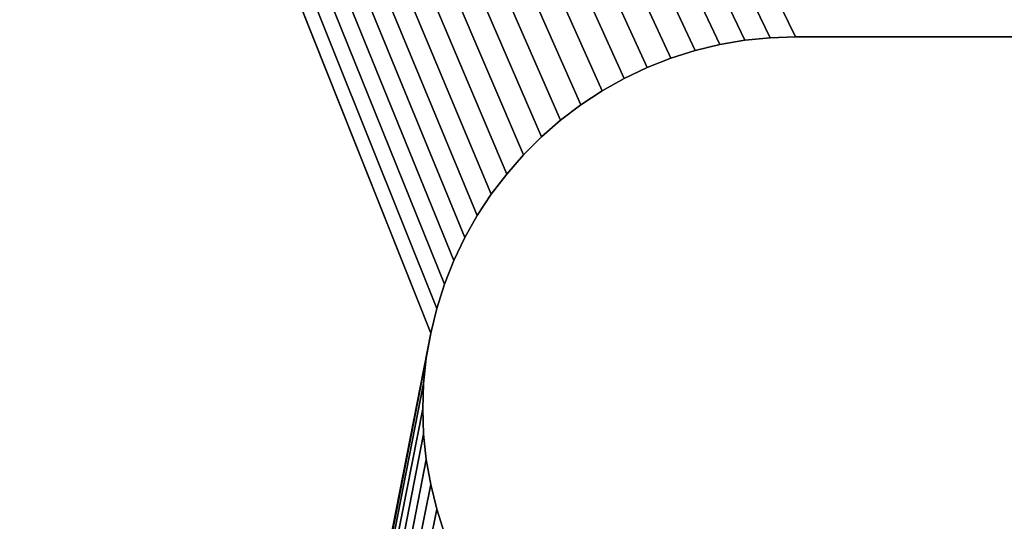
# Model space of a CAD drawing. Extents: x 0 to 60, y -2 to 16.4.
# Drawn here: x 42.8 to 43.3, y 4.4 to 4.6 of the extents above; entities that cross this region are included whole.
import ezdxf

# ---------------------------------------------------------------- set-up
doc = ezdxf.new("R2010")
doc.units = 0
doc.header["$MEASUREMENT"] = 0
doc.layers.get('0').update_dxf_attribs({"linetype": 'CONTINUOUS'})
doc.layers.add('DEFAULT_LAYER', color=1, linetype='CONTINUOUS')
doc.layers.add('WOOD', color=36, linetype='CONTINUOUS')

# ---------------------------------------------------------------- blocks, each defined once
blk = doc.blocks.new('2X6')
mesh = blk.add_polyface()
corners = [(59.625, 5.375), (0, 0), (0, 5.375), (59.625, 0)]
mesh.append_faces([[corners[k] for k in face] for face in [(0, 1, 2), (1, 0, 3)]], dxfattribs={"vtx0": -1})
mesh = blk.add_polyface()
corners = [(59.625, 0, 1.4375), (0, 5.375, 1.4375), (0, 0, 1.4375), (59.625, 5.375, 1.4375)]
mesh.append_faces([[corners[k] for k in face] for face in [(0, 1, 2), (1, 0, 3)]], dxfattribs={"vtx0": -1})
blk = doc.blocks.new('SEAT_MID_DXF')
at = {"layer": 'DEFAULT_LAYER'}
for p, q in [((11.78125, 1.90625), (11.76844, 1.90578)), ((11.78125, 1.90625, -0.375), (11.76844, 1.90578, -0.375)), ((11.79406, 1.90578), (11.78125, 1.90625)), ((11.79406, 1.90578, -0.375), (11.78125, 1.90625, -0.375)), ((11.78125, 1.90625), (11.78125, 1.90625, -0.375)), ((11.74307, 1.90223), (11.73063, 1.89917)), ((11.74307, 1.90223, -0.375), (11.73063, 1.89917, -0.375)), ((11.7557, 1.90444), (11.74307, 1.90223)), ((11.7557, 1.90444, -0.375), (11.74307, 1.90223, -0.375)), ((11.74307, 1.90223), (11.74307, 1.90223, -0.375)), ((11.76844, 1.90578), (11.7557, 1.90444)), ((11.76844, 1.90578, -0.375), (11.7557, 1.90444, -0.375)), ((11.7557, 1.90444), (11.7557, 1.90444, -0.375)), ((11.76844, 1.90578), (11.76844, 1.90578, -0.375)), ((11.8068, 1.90444), (11.79406, 1.90578)), ((11.8068, 1.90444, -0.375), (11.79406, 1.90578, -0.375)), ((11.79406, 1.90578), (11.79406, 1.90578, -0.375)), ((11.81943, 1.90223), (11.8068, 1.90444)), ((11.81943, 1.90223, -0.375), (11.8068, 1.90444, -0.375)), ((11.8068, 1.90444), (11.8068, 1.90444, -0.375)), ((11.83187, 1.89917), (11.81943, 1.90223)), ((11.83187, 1.89917, -0.375), (11.81943, 1.90223, -0.375)), ((11.81943, 1.90223), (11.81943, 1.90223, -0.375)), ((11.73063, 1.89917), (11.71842, 1.89526)), ((11.73063, 1.89917, -0.375), (11.71842, 1.89526, -0.375)), ((11.73063, 1.89917), (11.73063, 1.89917, -0.375)), ((11.84408, 1.89526), (11.83187, 1.89917)), ((11.84408, 1.89526, -0.375), (11.83187, 1.89917, -0.375)), ((11.83187, 1.89917), (11.83187, 1.89917, -0.375)), ((11.71842, 1.89526), (11.70651, 1.89054)), ((11.71842, 1.89526, -0.375), (11.70651, 1.89054, -0.375)), ((11.71842, 1.89526), (11.71842, 1.89526, -0.375)), ((11.70651, 1.89054), (11.69495, 1.88501)), ((11.70651, 1.89054, -0.375), (11.69495, 1.88501, -0.375)), ((11.70651, 1.89054), (11.70651, 1.89054, -0.375)), ((11.69495, 1.88501), (11.68379, 1.87871)), ((11.69495, 1.88501, -0.375), (11.68379, 1.87871, -0.375)), ((11.69495, 1.88501), (11.69495, 1.88501, -0.375)), ((11.68379, 1.87871), (11.67309, 1.87166)), ((11.68379, 1.87871, -0.375), (11.67309, 1.87166, -0.375)), ((11.68379, 1.87871), (11.68379, 1.87871, -0.375)), ((11.67309, 1.87166), (11.66289, 1.86391)), ((11.67309, 1.87166, -0.375), (11.66289, 1.86391, -0.375)), ((11.67309, 1.87166), (11.67309, 1.87166, -0.375)), ((11.66289, 1.86391), (11.65324, 1.85547)), ((11.66289, 1.86391, -0.375), (11.65324, 1.85547, -0.375)), ((11.66289, 1.86391), (11.66289, 1.86391, -0.375)), ((11.65324, 1.85547), (11.64419, 1.8464)), ((11.65324, 1.85547, -0.375), (11.64419, 1.8464, -0.375)), ((11.65324, 1.85547), (11.65324, 1.85547, -0.375)), ((11.64419, 1.8464), (11.63578, 1.83673)), ((11.64419, 1.8464, -0.375), (11.63578, 1.83673, -0.375)), ((11.64419, 1.8464), (11.64419, 1.8464, -0.375)), ((11.63578, 1.83673), (11.62805, 1.82651)), ((11.63578, 1.83673, -0.375), (11.62805, 1.82651, -0.375)), ((11.63578, 1.83673), (11.63578, 1.83673, -0.375)), ((11.62805, 1.82651), (11.62103, 1.81578)), ((11.62805, 1.82651, -0.375), (11.62103, 1.81578, -0.375)), ((11.62805, 1.82651), (11.62805, 1.82651, -0.375)), ((11.62103, 1.81578), (11.61476, 1.80461)), ((11.62103, 1.81578, -0.375), (11.61476, 1.80461, -0.375)), ((11.62103, 1.81578), (11.62103, 1.81578, -0.375)), ((11.61476, 1.80461), (11.60926, 1.79303)), ((11.61476, 1.80461, -0.375), (11.60926, 1.79303, -0.375)), ((11.61476, 1.80461), (11.61476, 1.80461, -0.375)), ((11.60926, 1.79303), (11.60457, 1.7811)), ((11.60926, 1.79303, -0.375), (11.60457, 1.7811, -0.375)), ((11.60926, 1.79303), (11.60926, 1.79303, -0.375)), ((11.60457, 1.7811), (11.6007, 1.76889)), ((11.60457, 1.7811, -0.375), (11.6007, 1.76889, -0.375)), ((11.60457, 1.7811), (11.60457, 1.7811, -0.375)), ((11.6007, 1.76889), (11.59767, 1.75644)), ((11.6007, 1.76889, -0.375), (11.59767, 1.75644, -0.375)), ((11.6007, 1.76889), (11.6007, 1.76889, -0.375)), ((11.59767, 1.75644), (11.5955, 1.74381)), ((11.59767, 1.75644, -0.375), (11.5955, 1.74381, -0.375)), ((11.59767, 1.75644), (11.59767, 1.75644, -0.375)), ((11.5955, 1.74381), (11.59419, 1.73106)), ((11.5955, 1.74381, -0.375), (11.59419, 1.73106, -0.375)), ((11.5955, 1.74381), (11.5955, 1.74381, -0.375)), ((11.59419, 1.73106), (11.59375, 1.71825)), ((11.59419, 1.73106, -0.375), (11.59375, 1.71825, -0.375)), ((11.59419, 1.73106), (11.59419, 1.73106, -0.375)), ((11.59375, 1.71825), (11.59375, 1.34425)), ((11.59375, 1.71825, -0.375), (11.59375, 1.34425, -0.375)), ((11.59375, 1.71825), (11.59375, 1.71825, -0.375))]:
    blk.add_line(p, q, dxfattribs=at)
mesh = blk.add_polyface()
corners = [(1.51844, 1.15672), (0.28125, 0.03125), (17.53125, 0.03125), (1.53125, 1.15625), (1.54406, 1.15672), (1.5568, 1.15806), (1.56943, 1.16027), (1.58187, 1.16333), (1.59408, 1.16724), (1.60599, 1.17196), (1.61755, 1.17749), (1.62871, 1.18379), (1.63941, 1.19084), (1.64961, 1.19859), (1.65926, 1.20703), (1.66831, 1.2161), (1.67672, 1.22577), (1.68445, 1.23599), (1.71875, 1.34425), (6.01844, 1.15672), (6.0057, 1.15806), (1.71875, 1.71825), (5.99307, 1.16027), (5.98063, 1.16333), (5.96842, 1.16724), (5.95651, 1.17196), (5.94495, 1.17749), (5.93379, 1.18379), (5.92309, 1.19084), (5.91289, 1.19859), (5.90324, 1.20703), (5.89419, 1.2161), (5.88578, 1.22577), (5.87805, 1.23599), (5.87103, 1.24672), (5.86476, 1.25789), (5.85926, 1.26947), (5.85457, 1.2814), (5.8507, 1.29361), (5.84767, 1.30606), (5.8455, 1.31869), (5.84419, 1.33144), (5.84375, 1.34425), (8.90625, 3.03125), (5.96842, 1.89526), (5.95651, 1.89054), (5.94495, 1.88501), (5.93379, 1.87871), (5.92309, 1.87166), (5.91289, 1.86391), (5.90324, 1.85547), (5.89419, 1.8464), (5.88578, 1.83673), (5.87805, 1.82651), (5.87103, 1.81578), (5.86476, 1.80461), (5.85926, 1.79303), (5.85457, 1.7811), (5.8507, 1.76889), (5.84767, 1.75644), (5.8455, 1.74381), (5.84419, 1.73106), (5.84375, 1.71825), (5.98063, 1.89917), (5.99307, 1.90223), (6.0057, 1.90444)]
mesh.append_faces([[corners[k] for k in face] for face in [(0, 2, 3), (3, 2, 4), (4, 2, 5), (5, 2, 6), (6, 2, 7), (7, 2, 8), (8, 2, 9), (9, 2, 10), (10, 2, 11), (11, 2, 12), (12, 2, 13), (13, 2, 14), (14, 2, 15), (15, 2, 16), (16, 2, 17), (44, 21, 45), (45, 21, 46), (46, 21, 47), (47, 21, 48), (48, 21, 49), (49, 21, 50), (50, 21, 51), (51, 21, 52), (52, 21, 53), (53, 21, 54), (54, 21, 55), (55, 21, 56), (56, 21, 57), (57, 21, 58), (58, 21, 59), (59, 21, 60), (60, 21, 61), (61, 21, 62)]], dxfattribs={"vtx0": -1, "vtx1": -1})
mesh.append_faces([[corners[k] for k in face] for face in [(43, 21, 44)]], dxfattribs={"vtx0": -1, "vtx1": -1, "vtx2": -1})
mesh.append_faces([[corners[k] for k in face] for face in [(0, 1, 2), (18, 19, 20), (21, 20, 22), (21, 22, 23), (21, 23, 24), (21, 24, 25), (21, 25, 26), (21, 26, 27), (21, 27, 28), (21, 28, 29), (21, 29, 30), (21, 30, 31), (21, 31, 32), (21, 32, 33), (21, 33, 34), (21, 34, 35), (21, 35, 36), (21, 36, 37), (21, 37, 38), (21, 38, 39), (21, 39, 40), (21, 40, 41), (21, 41, 42), (43, 44, 63), (43, 63, 64), (43, 64, 65)]], dxfattribs={"vtx0": -1, "vtx2": -1})
mesh = blk.add_polyface()
corners = [(1.71875, 1.34425, -0.375), (8.90625, 3.03125, -0.375), (5.96842, 1.89526, -0.375), (5.95651, 1.89054, -0.375), (5.94495, 1.88501, -0.375), (5.93379, 1.87871, -0.375), (5.92309, 1.87166, -0.375), (5.91289, 1.86391, -0.375), (5.90324, 1.85547, -0.375), (5.89419, 1.8464, -0.375), (5.88578, 1.83673, -0.375), (5.87805, 1.82651, -0.375), (5.87103, 1.81578, -0.375), (5.86476, 1.80461, -0.375), (5.85926, 1.79303, -0.375), (5.85457, 1.7811, -0.375), (5.8507, 1.76889, -0.375), (5.84767, 1.75644, -0.375), (5.8455, 1.74381, -0.375), (5.84419, 1.73106, -0.375), (5.84375, 1.71825, -0.375), (5.98063, 1.89917, -0.375), (5.99307, 1.90223, -0.375), (6.0057, 1.90444, -0.375), (0.28125, 0.03125, -0.375), (1.51844, 1.15672, -0.375), (17.53125, 0.03125, -0.375), (1.53125, 1.15625, -0.375), (1.54406, 1.15672, -0.375), (1.5568, 1.15806, -0.375), (1.56943, 1.16027, -0.375), (1.58187, 1.16333, -0.375), (1.59408, 1.16724, -0.375), (1.60599, 1.17196, -0.375), (1.61755, 1.17749, -0.375), (1.62871, 1.18379, -0.375), (1.63941, 1.19084, -0.375), (1.64961, 1.19859, -0.375), (1.65926, 1.20703, -0.375), (1.66831, 1.2161, -0.375), (1.67672, 1.22577, -0.375), (1.68445, 1.23599, -0.375), (6.01844, 1.15672, -0.375), (6.0057, 1.15806, -0.375), (5.99307, 1.16027, -0.375), (5.98063, 1.16333, -0.375), (5.96842, 1.16724, -0.375), (5.95651, 1.17196, -0.375), (5.94495, 1.17749, -0.375), (5.93379, 1.18379, -0.375), (5.92309, 1.19084, -0.375), (5.91289, 1.19859, -0.375), (5.90324, 1.20703, -0.375), (5.89419, 1.2161, -0.375), (5.88578, 1.22577, -0.375), (5.87805, 1.23599, -0.375), (5.87103, 1.24672, -0.375), (5.86476, 1.25789, -0.375), (5.85926, 1.26947, -0.375), (5.85457, 1.2814, -0.375), (5.8507, 1.29361, -0.375), (5.84767, 1.30606, -0.375), (5.8455, 1.31869, -0.375), (5.84419, 1.33144, -0.375), (5.84375, 1.34425, -0.375)]
mesh.append_faces([[corners[k] for k in face] for face in [(2, 1, 21), (21, 1, 22), (22, 1, 23), (24, 25, 26), (42, 0, 43), (43, 0, 44), (44, 0, 45), (45, 0, 46), (46, 0, 47), (47, 0, 48), (48, 0, 49), (49, 0, 50), (50, 0, 51), (51, 0, 52), (52, 0, 53), (53, 0, 54), (54, 0, 55), (55, 0, 56), (56, 0, 57), (57, 0, 58), (58, 0, 59), (59, 0, 60), (60, 0, 61), (61, 0, 62), (62, 0, 63), (63, 0, 64)]], dxfattribs={"vtx0": -1, "vtx1": -1})
mesh.append_faces([[corners[k] for k in face] for face in [(0, 1, 2)]], dxfattribs={"vtx0": -1, "vtx1": -1, "vtx2": -1})
mesh.append_faces([[corners[k] for k in face] for face in [(0, 2, 3), (0, 3, 4), (0, 4, 5), (0, 5, 6), (0, 6, 7), (0, 7, 8), (0, 8, 9), (0, 9, 10), (0, 10, 11), (0, 11, 12), (0, 12, 13), (0, 13, 14), (0, 14, 15), (0, 15, 16), (0, 16, 17), (0, 17, 18), (0, 18, 19), (0, 19, 20), (26, 25, 27), (26, 27, 28), (26, 28, 29), (26, 29, 30), (26, 30, 31), (26, 31, 32), (26, 32, 33), (26, 33, 34), (26, 34, 35), (26, 35, 36), (26, 36, 37), (26, 37, 38), (26, 38, 39), (26, 39, 40), (26, 40, 41)]], dxfattribs={"vtx0": -1, "vtx2": -1})
mesh = blk.add_polyface()
corners = [(1.68445, 1.23599), (17.53125, 0.03125), (1.69147, 1.24672), (1.69774, 1.25789), (1.70324, 1.26947), (1.70793, 1.2814), (1.7118, 1.29361), (1.71483, 1.30606), (1.717, 1.31869), (1.71831, 1.33144), (1.71875, 1.34425), (6.01844, 1.15672), (6.03125, 1.15625), (6.04406, 1.15672), (6.0568, 1.15806), (6.06943, 1.16027), (6.08187, 1.16333), (6.09408, 1.16724), (6.10599, 1.17196), (6.11755, 1.17749), (6.12871, 1.18379), (6.13941, 1.19084), (6.14961, 1.19859), (6.15926, 1.20703), (6.16831, 1.2161), (6.17672, 1.22577), (6.18445, 1.23599), (6.19147, 1.24672), (6.19774, 1.25789), (6.20324, 1.26947), (6.21875, 1.71825), (11.74307, 1.16027), (11.73063, 1.16333), (11.71842, 1.16724), (11.70651, 1.17196), (11.69495, 1.17749), (11.68379, 1.18379), (11.67309, 1.19084), (8.90625, 3.03125), (6.0057, 1.90444), (6.01844, 1.90578), (6.03125, 1.90625), (6.04406, 1.90578), (6.0568, 1.90444), (6.06943, 1.90223), (6.08187, 1.89917), (6.09408, 1.89526), (6.10599, 1.89054), (6.11755, 1.88501), (6.12871, 1.87871), (6.13941, 1.87166), (6.14961, 1.86391), (6.15926, 1.85547), (6.16831, 1.8464), (6.17672, 1.83673), (6.18445, 1.82651), (6.19147, 1.81578), (6.19774, 1.80461), (6.20324, 1.79303), (6.20793, 1.7811), (6.2118, 1.76889), (6.21483, 1.75644), (6.217, 1.74381), (6.21831, 1.73106)]
mesh.append_faces([[corners[k] for k in face] for face in [(0, 1, 2), (2, 1, 3), (3, 1, 4), (4, 1, 5), (5, 1, 6), (6, 1, 7), (7, 1, 8), (8, 1, 9), (9, 1, 10), (11, 1, 12), (12, 1, 13), (13, 1, 14), (14, 1, 15), (15, 1, 16), (16, 1, 17), (17, 1, 18), (18, 1, 19), (19, 1, 20), (20, 1, 21), (21, 1, 22), (22, 1, 23), (23, 1, 24), (24, 1, 25), (25, 1, 26), (26, 1, 27), (27, 1, 28), (28, 1, 29)]], dxfattribs={"vtx0": -1, "vtx1": -1})
mesh.append_faces([[corners[k] for k in face] for face in [(10, 1, 11), (30, 37, 38)]], dxfattribs={"vtx0": -1, "vtx1": -1, "vtx2": -1})
mesh.append_faces([[corners[k] for k in face] for face in [(30, 31, 32), (30, 32, 33), (30, 33, 34), (30, 34, 35), (30, 35, 36), (30, 36, 37), (38, 39, 40), (38, 40, 41), (38, 41, 42), (38, 42, 43), (38, 43, 44), (38, 44, 45), (38, 45, 46), (38, 46, 47), (38, 47, 48), (38, 48, 49), (38, 49, 50), (38, 50, 51), (38, 51, 52), (38, 52, 53), (38, 53, 54), (38, 54, 55), (38, 55, 56), (38, 56, 57), (38, 57, 58), (38, 58, 59), (38, 59, 60), (38, 60, 61), (38, 61, 62), (38, 62, 63), (38, 63, 30)]], dxfattribs={"vtx0": -1, "vtx2": -1})
mesh = blk.add_polyface()
corners = [(6.0057, 1.90444, -0.375), (8.90625, 3.03125, -0.375), (6.01844, 1.90578, -0.375), (6.03125, 1.90625, -0.375), (6.04406, 1.90578, -0.375), (6.0568, 1.90444, -0.375), (6.06943, 1.90223, -0.375), (6.08187, 1.89917, -0.375), (6.09408, 1.89526, -0.375), (6.10599, 1.89054, -0.375), (6.11755, 1.88501, -0.375), (6.12871, 1.87871, -0.375), (6.13941, 1.87166, -0.375), (6.14961, 1.86391, -0.375), (6.15926, 1.85547, -0.375), (6.16831, 1.8464, -0.375), (6.17672, 1.83673, -0.375), (6.18445, 1.82651, -0.375), (6.19147, 1.81578, -0.375), (6.19774, 1.80461, -0.375), (6.20324, 1.79303, -0.375), (6.20793, 1.7811, -0.375), (6.2118, 1.76889, -0.375), (6.21483, 1.75644, -0.375), (6.217, 1.74381, -0.375), (6.21831, 1.73106, -0.375), (6.21875, 1.71825, -0.375), (17.53125, 0.03125, -0.375), (1.68445, 1.23599, -0.375), (1.69147, 1.24672, -0.375), (1.69774, 1.25789, -0.375), (1.70324, 1.26947, -0.375), (1.70793, 1.2814, -0.375), (1.7118, 1.29361, -0.375), (1.71483, 1.30606, -0.375), (1.717, 1.31869, -0.375), (1.71831, 1.33144, -0.375), (1.71875, 1.34425, -0.375), (6.01844, 1.15672, -0.375), (6.03125, 1.15625, -0.375), (6.04406, 1.15672, -0.375), (6.0568, 1.15806, -0.375), (6.06943, 1.16027, -0.375), (6.08187, 1.16333, -0.375), (6.09408, 1.16724, -0.375), (6.10599, 1.17196, -0.375), (6.11755, 1.17749, -0.375), (6.12871, 1.18379, -0.375), (6.13941, 1.19084, -0.375), (6.14961, 1.19859, -0.375), (6.15926, 1.20703, -0.375), (6.16831, 1.2161, -0.375), (6.17672, 1.22577, -0.375), (6.18445, 1.23599, -0.375), (6.19147, 1.24672, -0.375), (6.19774, 1.25789, -0.375), (6.20324, 1.26947, -0.375), (11.74307, 1.16027, -0.375), (11.73063, 1.16333, -0.375), (11.71842, 1.16724, -0.375), (11.70651, 1.17196, -0.375), (11.69495, 1.17749, -0.375), (11.68379, 1.18379, -0.375), (11.67309, 1.19084, -0.375)]
mesh.append_faces([[corners[k] for k in face] for face in [(0, 1, 2), (2, 1, 3), (3, 1, 4), (4, 1, 5), (5, 1, 6), (6, 1, 7), (7, 1, 8), (8, 1, 9), (9, 1, 10), (10, 1, 11), (11, 1, 12), (12, 1, 13), (13, 1, 14), (14, 1, 15), (15, 1, 16), (16, 1, 17), (17, 1, 18), (18, 1, 19), (19, 1, 20), (20, 1, 21), (21, 1, 22), (22, 1, 23), (23, 1, 24), (24, 1, 25), (25, 1, 26), (57, 26, 58), (58, 26, 59), (59, 26, 60), (60, 26, 61), (61, 26, 62), (62, 26, 63)]], dxfattribs={"vtx0": -1, "vtx1": -1})
mesh.append_faces([[corners[k] for k in face] for face in [(27, 37, 38), (63, 26, 1)]], dxfattribs={"vtx0": -1, "vtx1": -1, "vtx2": -1})
mesh.append_faces([[corners[k] for k in face] for face in [(27, 28, 29), (27, 29, 30), (27, 30, 31), (27, 31, 32), (27, 32, 33), (27, 33, 34), (27, 34, 35), (27, 35, 36), (27, 36, 37), (27, 38, 39), (27, 39, 40), (27, 40, 41), (27, 41, 42), (27, 42, 43), (27, 43, 44), (27, 44, 45), (27, 45, 46), (27, 46, 47), (27, 47, 48), (27, 48, 49), (27, 49, 50), (27, 50, 51), (27, 51, 52), (27, 52, 53), (27, 53, 54), (27, 54, 55), (27, 55, 56)]], dxfattribs={"vtx0": -1, "vtx2": -1})
mesh = blk.add_polyface()
corners = [(6.20324, 1.26947), (17.53125, 0.03125), (6.20793, 1.2814), (6.2118, 1.29361), (6.21483, 1.30606), (6.217, 1.31869), (6.21831, 1.33144), (6.21875, 1.34425), (6.21875, 1.71825), (11.74307, 1.16027), (8.90625, 3.03125), (11.67309, 1.19084), (11.66289, 1.19859), (11.65324, 1.20703), (11.64419, 1.2161), (11.63578, 1.22577), (11.62805, 1.23599), (11.62103, 1.24672), (11.61476, 1.25789), (11.60926, 1.26947), (11.60457, 1.2814), (11.6007, 1.29361), (11.59767, 1.30606), (11.5955, 1.31869), (11.59419, 1.33144), (11.59375, 1.34425), (11.59375, 1.71825), (11.7557, 1.15806), (11.76844, 1.15672), (11.78125, 1.15625), (11.79406, 1.15672), (11.8068, 1.15806), (11.81943, 1.16027), (11.83187, 1.16333), (11.84408, 1.16724), (11.74307, 1.90223), (17.53125, 3.03125), (11.73063, 1.89917), (11.71842, 1.89526), (11.70651, 1.89054), (11.69495, 1.88501), (11.68379, 1.87871), (11.67309, 1.87166), (11.66289, 1.86391), (11.65324, 1.85547), (11.64419, 1.8464), (11.63578, 1.83673), (11.62805, 1.82651), (11.62103, 1.81578), (11.61476, 1.80461), (11.60926, 1.79303), (11.60457, 1.7811), (11.6007, 1.76889), (11.59767, 1.75644), (11.5955, 1.74381), (11.59419, 1.73106), (11.7557, 1.90444), (11.76844, 1.90578), (11.78125, 1.90625), (11.79406, 1.90578), (11.8068, 1.90444), (11.81943, 1.90223), (11.83187, 1.89917), (11.84408, 1.89526)]
mesh.append_faces([[corners[k] for k in face] for face in [(0, 1, 2), (2, 1, 3), (3, 1, 4), (4, 1, 5), (5, 1, 6), (6, 1, 7), (7, 1, 8), (9, 1, 27), (27, 1, 28), (28, 1, 29), (29, 1, 30), (30, 1, 31), (31, 1, 32), (32, 1, 33), (33, 1, 34), (10, 35, 36), (35, 10, 37), (37, 10, 38), (38, 10, 39), (39, 10, 40), (40, 10, 41), (41, 10, 42), (42, 10, 43), (43, 10, 44), (44, 10, 45), (45, 10, 46), (46, 10, 47), (47, 10, 48), (48, 10, 49), (49, 10, 50), (50, 10, 51), (51, 10, 52), (52, 10, 53), (53, 10, 54), (54, 10, 55), (55, 10, 26)]], dxfattribs={"vtx0": -1, "vtx1": -1})
mesh.append_faces([[corners[k] for k in face] for face in [(8, 1, 9)]], dxfattribs={"vtx0": -1, "vtx1": -1, "vtx2": -1})
mesh.append_faces([[corners[k] for k in face] for face in [(10, 11, 12), (10, 12, 13), (10, 13, 14), (10, 14, 15), (10, 15, 16), (10, 16, 17), (10, 17, 18), (10, 18, 19), (10, 19, 20), (10, 20, 21), (10, 21, 22), (10, 22, 23), (10, 23, 24), (10, 24, 25), (10, 25, 26), (36, 35, 56), (36, 56, 57), (36, 57, 58), (36, 58, 59), (36, 59, 60), (36, 60, 61), (36, 61, 62), (36, 62, 63)]], dxfattribs={"vtx0": -1, "vtx2": -1})
mesh = blk.add_polyface()
corners = [(8.90625, 3.03125, -0.375), (11.59419, 1.73106, -0.375), (11.59375, 1.71825, -0.375), (11.5955, 1.74381, -0.375), (11.59767, 1.75644, -0.375), (11.6007, 1.76889, -0.375), (11.60457, 1.7811, -0.375), (11.60926, 1.79303, -0.375), (11.61476, 1.80461, -0.375), (11.62103, 1.81578, -0.375), (11.62805, 1.82651, -0.375), (11.63578, 1.83673, -0.375), (11.64419, 1.8464, -0.375), (11.65324, 1.85547, -0.375), (11.66289, 1.86391, -0.375), (11.67309, 1.87166, -0.375), (11.68379, 1.87871, -0.375), (11.69495, 1.88501, -0.375), (11.70651, 1.89054, -0.375), (11.71842, 1.89526, -0.375), (11.73063, 1.89917, -0.375), (11.74307, 1.90223, -0.375), (17.53125, 3.03125, -0.375), (11.7557, 1.90444, -0.375), (11.76844, 1.90578, -0.375), (11.78125, 1.90625, -0.375), (11.79406, 1.90578, -0.375), (11.8068, 1.90444, -0.375), (11.81943, 1.90223, -0.375), (11.83187, 1.89917, -0.375), (11.84408, 1.89526, -0.375), (17.53125, 0.03125, -0.375), (6.20324, 1.26947, -0.375), (6.20793, 1.2814, -0.375), (6.2118, 1.29361, -0.375), (6.21483, 1.30606, -0.375), (6.217, 1.31869, -0.375), (6.21831, 1.33144, -0.375), (6.21875, 1.34425, -0.375), (6.21875, 1.71825, -0.375), (11.74307, 1.16027, -0.375), (11.67309, 1.19084, -0.375), (11.66289, 1.19859, -0.375), (11.65324, 1.20703, -0.375), (11.64419, 1.2161, -0.375), (11.63578, 1.22577, -0.375), (11.62805, 1.23599, -0.375), (11.62103, 1.24672, -0.375), (11.61476, 1.25789, -0.375), (11.60926, 1.26947, -0.375), (11.60457, 1.2814, -0.375), (11.6007, 1.29361, -0.375), (11.59767, 1.30606, -0.375), (11.5955, 1.31869, -0.375), (11.59419, 1.33144, -0.375), (11.59375, 1.34425, -0.375), (11.7557, 1.15806, -0.375), (11.76844, 1.15672, -0.375), (11.78125, 1.15625, -0.375), (11.79406, 1.15672, -0.375), (11.8068, 1.15806, -0.375), (11.81943, 1.16027, -0.375), (11.83187, 1.16333, -0.375), (11.84408, 1.16724, -0.375)]
mesh.append_faces([[corners[k] for k in face] for face in [(1, 0, 3), (3, 0, 4), (4, 0, 5), (5, 0, 6), (6, 0, 7), (7, 0, 8), (8, 0, 9), (9, 0, 10), (10, 0, 11), (11, 0, 12), (12, 0, 13), (13, 0, 14), (14, 0, 15), (15, 0, 16), (16, 0, 17), (17, 0, 18), (18, 0, 19), (19, 0, 20), (20, 0, 21), (21, 22, 23), (23, 22, 24), (24, 22, 25), (25, 22, 26), (26, 22, 27), (27, 22, 28), (28, 22, 29), (29, 22, 30), (41, 0, 42), (42, 0, 43), (43, 0, 44), (44, 0, 45), (45, 0, 46), (46, 0, 47), (47, 0, 48), (48, 0, 49), (49, 0, 50), (50, 0, 51), (51, 0, 52), (52, 0, 53), (53, 0, 54), (54, 0, 55), (55, 0, 2)]], dxfattribs={"vtx0": -1, "vtx1": -1})
mesh.append_faces([[corners[k] for k in face] for face in [(31, 39, 40)]], dxfattribs={"vtx0": -1, "vtx1": -1, "vtx2": -1})
mesh.append_faces([[corners[k] for k in face] for face in [(0, 1, 2), (21, 0, 22), (31, 32, 33), (31, 33, 34), (31, 34, 35), (31, 35, 36), (31, 36, 37), (31, 37, 38), (31, 38, 39), (31, 40, 56), (31, 56, 57), (31, 57, 58), (31, 58, 59), (31, 59, 60), (31, 60, 61), (31, 61, 62), (31, 62, 63)]], dxfattribs={"vtx0": -1, "vtx2": -1})
mesh = blk.add_polyface()
corners = [(11.78125, 1.90625), (11.76844, 1.90578, -0.375), (11.78125, 1.90625, -0.375), (11.76844, 1.90578)]
mesh.append_faces([[corners[k] for k in face] for face in [(0, 1, 2), (1, 0, 3)]], dxfattribs={"vtx0": -1})
mesh = blk.add_polyface()
corners = [(11.79406, 1.90578), (11.78125, 1.90625, -0.375), (11.79406, 1.90578, -0.375), (11.78125, 1.90625)]
mesh.append_faces([[corners[k] for k in face] for face in [(0, 1, 2), (1, 0, 3)]], dxfattribs={"vtx0": -1})
mesh = blk.add_polyface()
corners = [(11.74307, 1.90223), (11.73063, 1.89917, -0.375), (11.74307, 1.90223, -0.375), (11.73063, 1.89917)]
mesh.append_faces([[corners[k] for k in face] for face in [(0, 1, 2), (1, 0, 3)]], dxfattribs={"vtx0": -1})
mesh = blk.add_polyface()
corners = [(11.7557, 1.90444), (11.74307, 1.90223, -0.375), (11.7557, 1.90444, -0.375), (11.74307, 1.90223)]
mesh.append_faces([[corners[k] for k in face] for face in [(0, 1, 2), (1, 0, 3)]], dxfattribs={"vtx0": -1})
mesh = blk.add_polyface()
corners = [(11.76844, 1.90578), (11.7557, 1.90444, -0.375), (11.76844, 1.90578, -0.375), (11.7557, 1.90444)]
mesh.append_faces([[corners[k] for k in face] for face in [(0, 1, 2), (1, 0, 3)]], dxfattribs={"vtx0": -1})
mesh = blk.add_polyface()
corners = [(11.8068, 1.90444), (11.79406, 1.90578, -0.375), (11.8068, 1.90444, -0.375), (11.79406, 1.90578)]
mesh.append_faces([[corners[k] for k in face] for face in [(0, 1, 2), (1, 0, 3)]], dxfattribs={"vtx0": -1})
mesh = blk.add_polyface()
corners = [(11.81943, 1.90223), (11.8068, 1.90444, -0.375), (11.81943, 1.90223, -0.375), (11.8068, 1.90444)]
mesh.append_faces([[corners[k] for k in face] for face in [(0, 1, 2), (1, 0, 3)]], dxfattribs={"vtx0": -1})
mesh = blk.add_polyface()
corners = [(11.83187, 1.89917), (11.81943, 1.90223, -0.375), (11.83187, 1.89917, -0.375), (11.81943, 1.90223)]
mesh.append_faces([[corners[k] for k in face] for face in [(0, 1, 2), (1, 0, 3)]], dxfattribs={"vtx0": -1})
mesh = blk.add_polyface()
corners = [(11.73063, 1.89917), (11.71842, 1.89526, -0.375), (11.73063, 1.89917, -0.375), (11.71842, 1.89526)]
mesh.append_faces([[corners[k] for k in face] for face in [(0, 1, 2), (1, 0, 3)]], dxfattribs={"vtx0": -1})
mesh = blk.add_polyface()
corners = [(11.84408, 1.89526), (11.83187, 1.89917, -0.375), (11.84408, 1.89526, -0.375), (11.83187, 1.89917)]
mesh.append_faces([[corners[k] for k in face] for face in [(0, 1, 2), (1, 0, 3)]], dxfattribs={"vtx0": -1})
mesh = blk.add_polyface()
corners = [(11.71842, 1.89526), (11.70651, 1.89054, -0.375), (11.71842, 1.89526, -0.375), (11.70651, 1.89054)]
mesh.append_faces([[corners[k] for k in face] for face in [(0, 1, 2), (1, 0, 3)]], dxfattribs={"vtx0": -1})
mesh = blk.add_polyface()
corners = [(11.70651, 1.89054), (11.69495, 1.88501, -0.375), (11.70651, 1.89054, -0.375), (11.69495, 1.88501)]
mesh.append_faces([[corners[k] for k in face] for face in [(0, 1, 2), (1, 0, 3)]], dxfattribs={"vtx0": -1})
mesh = blk.add_polyface()
corners = [(11.69495, 1.88501), (11.68379, 1.87871, -0.375), (11.69495, 1.88501, -0.375), (11.68379, 1.87871)]
mesh.append_faces([[corners[k] for k in face] for face in [(0, 1, 2), (1, 0, 3)]], dxfattribs={"vtx0": -1})
mesh = blk.add_polyface()
corners = [(11.68379, 1.87871), (11.67309, 1.87166, -0.375), (11.68379, 1.87871, -0.375), (11.67309, 1.87166)]
mesh.append_faces([[corners[k] for k in face] for face in [(0, 1, 2), (1, 0, 3)]], dxfattribs={"vtx0": -1})
mesh = blk.add_polyface()
corners = [(11.67309, 1.87166), (11.66289, 1.86391, -0.375), (11.67309, 1.87166, -0.375), (11.66289, 1.86391)]
mesh.append_faces([[corners[k] for k in face] for face in [(0, 1, 2), (1, 0, 3)]], dxfattribs={"vtx0": -1})
mesh = blk.add_polyface()
corners = [(11.66289, 1.86391), (11.65324, 1.85547, -0.375), (11.66289, 1.86391, -0.375), (11.65324, 1.85547)]
mesh.append_faces([[corners[k] for k in face] for face in [(0, 1, 2), (1, 0, 3)]], dxfattribs={"vtx0": -1})
mesh = blk.add_polyface()
corners = [(11.65324, 1.85547, -0.375), (11.64419, 1.8464), (11.64419, 1.8464, -0.375), (11.65324, 1.85547)]
mesh.append_faces([[corners[k] for k in face] for face in [(0, 1, 2), (1, 0, 3)]], dxfattribs={"vtx0": -1})
mesh = blk.add_polyface()
corners = [(11.64419, 1.8464, -0.375), (11.63578, 1.83673), (11.63578, 1.83673, -0.375), (11.64419, 1.8464)]
mesh.append_faces([[corners[k] for k in face] for face in [(0, 1, 2), (1, 0, 3)]], dxfattribs={"vtx0": -1})
mesh = blk.add_polyface()
corners = [(11.63578, 1.83673, -0.375), (11.62805, 1.82651), (11.62805, 1.82651, -0.375), (11.63578, 1.83673)]
mesh.append_faces([[corners[k] for k in face] for face in [(0, 1, 2), (1, 0, 3)]], dxfattribs={"vtx0": -1})
mesh = blk.add_polyface()
corners = [(11.62805, 1.82651, -0.375), (11.62103, 1.81578), (11.62103, 1.81578, -0.375), (11.62805, 1.82651)]
mesh.append_faces([[corners[k] for k in face] for face in [(0, 1, 2), (1, 0, 3)]], dxfattribs={"vtx0": -1})
mesh = blk.add_polyface()
corners = [(11.62103, 1.81578, -0.375), (11.61476, 1.80461), (11.61476, 1.80461, -0.375), (11.62103, 1.81578)]
mesh.append_faces([[corners[k] for k in face] for face in [(0, 1, 2), (1, 0, 3)]], dxfattribs={"vtx0": -1})
mesh = blk.add_polyface()
corners = [(11.61476, 1.80461, -0.375), (11.60926, 1.79303), (11.60926, 1.79303, -0.375), (11.61476, 1.80461)]
mesh.append_faces([[corners[k] for k in face] for face in [(0, 1, 2), (1, 0, 3)]], dxfattribs={"vtx0": -1})
mesh = blk.add_polyface()
corners = [(11.60926, 1.79303, -0.375), (11.60457, 1.7811), (11.60457, 1.7811, -0.375), (11.60926, 1.79303)]
mesh.append_faces([[corners[k] for k in face] for face in [(0, 1, 2), (1, 0, 3)]], dxfattribs={"vtx0": -1})
mesh = blk.add_polyface()
corners = [(11.60457, 1.7811, -0.375), (11.6007, 1.76889), (11.6007, 1.76889, -0.375), (11.60457, 1.7811)]
mesh.append_faces([[corners[k] for k in face] for face in [(0, 1, 2), (1, 0, 3)]], dxfattribs={"vtx0": -1})
mesh = blk.add_polyface()
corners = [(11.6007, 1.76889, -0.375), (11.59767, 1.75644), (11.59767, 1.75644, -0.375), (11.6007, 1.76889)]
mesh.append_faces([[corners[k] for k in face] for face in [(0, 1, 2), (1, 0, 3)]], dxfattribs={"vtx0": -1})
mesh = blk.add_polyface()
corners = [(11.59767, 1.75644, -0.375), (11.5955, 1.74381), (11.5955, 1.74381, -0.375), (11.59767, 1.75644)]
mesh.append_faces([[corners[k] for k in face] for face in [(0, 1, 2), (1, 0, 3)]], dxfattribs={"vtx0": -1})
mesh = blk.add_polyface()
corners = [(11.5955, 1.74381, -0.375), (11.59419, 1.73106), (11.59419, 1.73106, -0.375), (11.5955, 1.74381)]
mesh.append_faces([[corners[k] for k in face] for face in [(0, 1, 2), (1, 0, 3)]], dxfattribs={"vtx0": -1})
mesh = blk.add_polyface()
corners = [(11.59419, 1.73106, -0.375), (11.59375, 1.71825), (11.59375, 1.71825, -0.375), (11.59419, 1.73106)]
mesh.append_faces([[corners[k] for k in face] for face in [(0, 1, 2), (1, 0, 3)]], dxfattribs={"vtx0": -1})
mesh = blk.add_polyface()
corners = [(11.59375, 1.71825, -0.375), (11.59375, 1.34425), (11.59375, 1.34425, -0.375), (11.59375, 1.71825)]
mesh.append_faces([[corners[k] for k in face] for face in [(0, 1, 2), (1, 0, 3)]], dxfattribs={"vtx0": -1})
blk = doc.blocks.new('GROUP_4')
at = {"color": 250, "extrusion": (3.20546e-16, -7.65714e-16, -1), "zscale": -1, "rotation": 269.9999999999868}
blk.add_blockref('SEAT_MID_DXF', (-44.9375, 18.24324, -16.0625), dxfattribs=at)
at = {"layer": 'WOOD', "color": 37}
blk.add_blockref('2X6', (0.1875, 3.79816, 16.0625), dxfattribs=at)

msp = doc.modelspace()

# ---------------------------------------------------------------- block references
msp.add_blockref('GROUP_4', (0, -2.02741))

doc.saveas('drawing.dxf')
